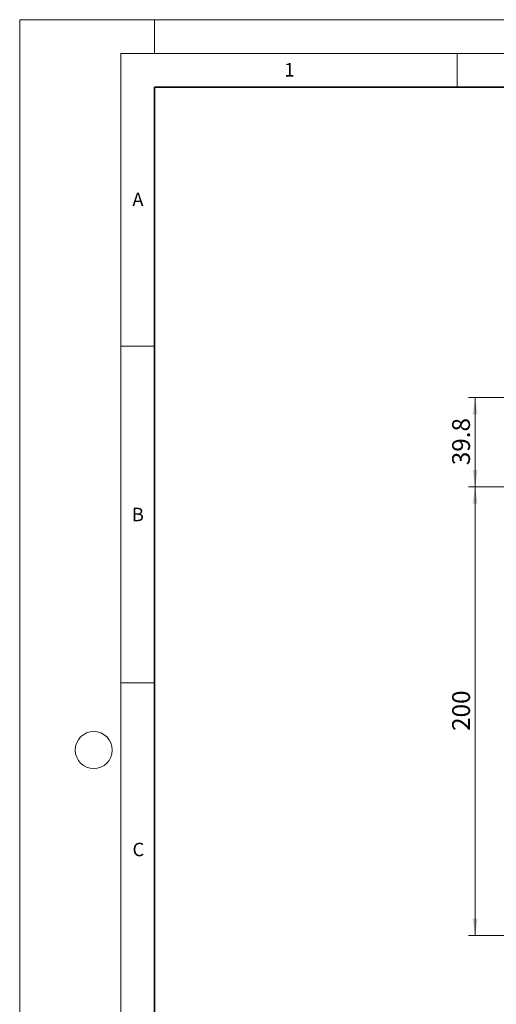
# Model space of a CAD drawing. Units: millimetres. Extents: x 0 to 420, y 0 to 297.
# Drawn here: x 0 to 71, y 151 to 297 of the extents above; entities that cross this region are included whole.
import ezdxf

# ---------------------------------------------------------------- set-up
doc = ezdxf.new("R2010")
doc.units = ezdxf.units.MM
doc.styles.add('SLDTEXTSTYLE0', font='TXT', dxfattribs={"width": 0.605})
doc.dimstyles.new('SLDDIMSTYLE0', dxfattribs={"dimtxt": 2.568319, "dimasz": 2.5, "dimexe": 0, "dimexo": 0.0625, "dimgap": 0.64208, "dimtad": 1, "dimdec": 1, "dimlfac": 3, "dimrnd": 1e-09, "dimzin": 12, "dimdsep": 46, "dimtxsty": 'SLDTEXTSTYLE0', "dimsah": 1, "dimcen": 0.09, "dimadec": 0, "dimazin": 3, "dimtfac": 1, "dimtdec": 1, "dimtofl": 0, "dimtmove": 0, "dimatfit": 3, "dimfxl": 1, "dimfrac": 2, "dimtolj": 1, "dimtzin": 12, "dimarcsym": 0})

# ---------------------------------------------------------------- blocks, each defined once
blk = doc.blocks.new('_D_5')
at = {"color": 7, "linetype": 'Continuous', "lineweight": 0}
for p, q in [((101.13, 240.88), (66.65, 240.88)), ((67.65, 240.88), (67.65, 227.61)), ((115.46, 227.61), (66.65, 227.61))]:
    blk.add_line(p, q, dxfattribs=at)
at = {"color": 7, "linetype": 'Continuous', "lineweight": 18}
for points in [[(67.65, 240.88), (67.27, 238.38), (68.02, 238.38)], [(67.65, 227.61), (68.02, 230.11), (67.27, 230.11)]]:
    blk.add_solid(points, dxfattribs=at)
at = {"color": 7, "linetype": 'Continuous', "lineweight": 18, "insert": (64.24, 230.81), "char_height": 2.646, "attachment_point": 1, "rotation": 90, "style": 'SLDTEXTSTYLE0'}
blk.add_mtext('39.8', dxfattribs=at)
blk = doc.blocks.new('_D_6')
at = {"color": 7, "linetype": 'Continuous', "lineweight": 0}
for p, q in [((115.46, 227.61), (66.65, 227.61)), ((67.65, 227.61), (67.65, 160.94)), ((115.88, 160.94), (66.65, 160.94))]:
    blk.add_line(p, q, dxfattribs=at)
at = {"color": 7, "linetype": 'Continuous', "lineweight": 18}
for points in [[(67.65, 227.61), (67.27, 225.11), (68.02, 225.11)], [(67.65, 160.94), (68.02, 163.44), (67.27, 163.44)]]:
    blk.add_solid(points, dxfattribs=at)
at = {"color": 7, "linetype": 'Continuous', "lineweight": 18, "insert": (64.24, 191.34), "char_height": 2.646, "attachment_point": 1, "rotation": 90, "style": 'SLDTEXTSTYLE0'}
blk.add_mtext('200', dxfattribs=at)

msp = doc.modelspace()

# ---------------------------------------------------------------- linework, layer by layer
at = {"color": 7, "linetype": 'Continuous', "lineweight": 18}
for p, q in [((0, 0), (0, 297)), ((0, 297), (420, 297)), ((20, 292), (20, 297)), ((15, 292), (415, 292)), ((15, 292), (15, 5)), ((65, 292), (65, 287)), ((15, 248.5), (20, 248.5)), ((15, 198.5), (20, 198.5))]:
    msp.add_line(p, q, dxfattribs=at)
at = {"color": 7, "linetype": 'Continuous', "lineweight": 35}
for p, q in [((20, 287), (20, 10)), ((410, 287), (20, 287))]:
    msp.add_line(p, q, dxfattribs=at)
at = {"color": 7, "linetype": 'Continuous', "lineweight": 18}
msp.add_circle((11, 188.5), 2.75, dxfattribs=at)

# ---------------------------------------------------------------- texts
at = {"color": 7, "linetype": 'Continuous', "lineweight": 18, "char_height": 2, "attachment_point": 2, "style": 'SLDTEXTSTYLE0'}
for s, insert in [('1', (40.051, 290.553)), ('A', (17.561, 271.297)), ('B', (17.552, 224.493)), ('C', (17.627, 174.726))]:
    msp.add_mtext(s, dxfattribs=dict(at, insert=insert))

# ---------------------------------------------------------------- dimensions: what is measured, and where the dimension line sits
at = {"color": 7, "linetype": 'Continuous', "lineweight": 18}
for base, p1, p2, picture, middle in [((67.648, 227.61), (101.428, 240.877), (115.762, 227.61), '_D_5', (67.648, 234.244)), ((67.648, 160.944), (115.762, 227.61), (116.178, 160.944), '_D_6', (67.648, 194.277))]:
    dim = msp.add_linear_dim(base=base, p1=p1, p2=p2, angle=90, dimstyle='SLDDIMSTYLE0', dxfattribs=at)
    dim.commit()
    dim.dimension.update_dxf_attribs({"geometry": picture, "text_midpoint": middle, "dimtype": 160})

doc.saveas('drawing.dxf')
